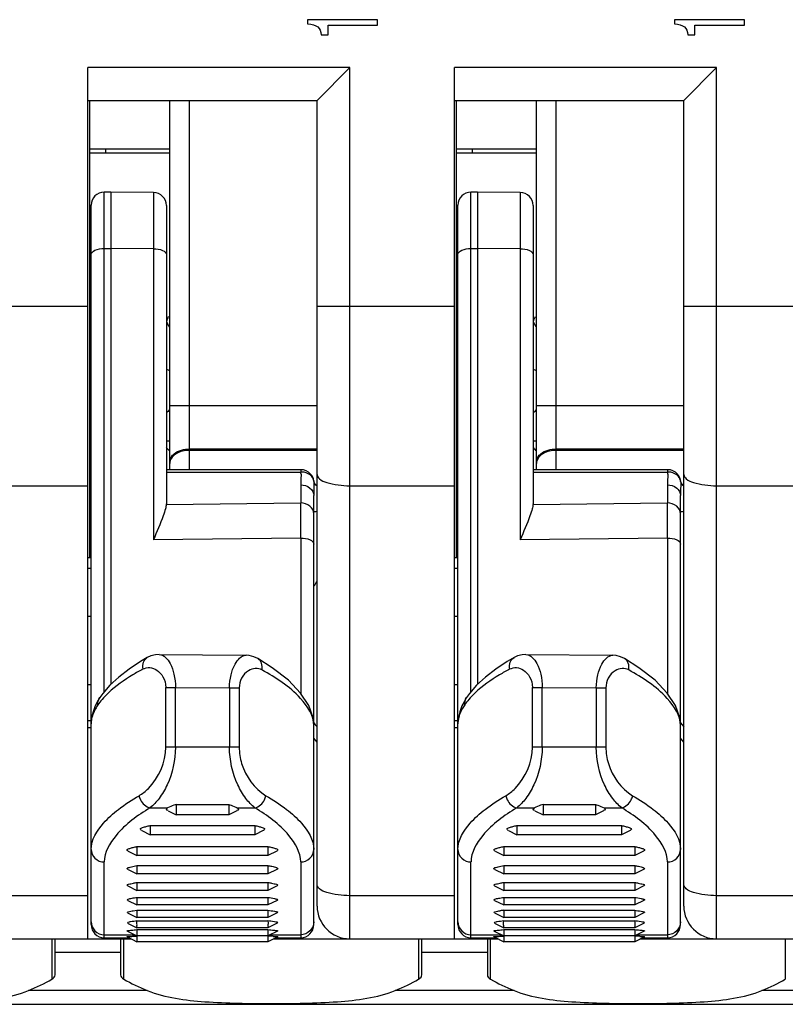
# Model space of a CAD drawing. Units: millimetres. Extents: x 0 to 1189, y 0 to 841.
# Drawn here: x 264 to 269, y 472 to 479 of the extents above; entities that cross this region are included whole.
import ezdxf

# ---------------------------------------------------------------- set-up
doc = ezdxf.new("R2010")
doc.units = ezdxf.units.MM
doc.header["$LTSCALE"] = 65.395
doc.layers.get('0').update_dxf_attribs({"linetype": 'CONTINUOUS'})

msp = doc.modelspace()

# ---------------------------------------------------------------- linework, layer by layer
at = {"color": 7, "linetype": 'CONTINUOUS'}
for p, q in [((265.77765, 479.17786), (265.77765, 479.1465)), ((266.31234, 479.17786), (265.77765, 479.17786)), ((266.31234, 479.13597), (266.31234, 479.17786)), ((268.57765, 479.17786), (268.57765, 479.1465)), ((269.11234, 479.17786), (268.57765, 479.17786)), ((269.11234, 479.13597), (269.11234, 479.17786)), ((265.93447, 479.06182), (265.93447, 479.13597)), ((265.93447, 479.13597), (266.31234, 479.13597)), ((268.73447, 479.06182), (268.73447, 479.13597)), ((268.73447, 479.13597), (269.11234, 479.13597)), ((265.88033, 479.06182), (265.93447, 479.06182)), ((268.68033, 479.06182), (268.73447, 479.06182)), ((264.09984, 472.16182), (264.09984, 478.81182)), ((265.84984, 478.56182), (266.09984, 478.81182)), ((266.89984, 472.16182), (266.89984, 478.81182)), ((268.64984, 478.56182), (268.89984, 478.81182)), ((264.09984, 478.56182), (265.84984, 478.56182)), ((264.11484, 475.06982), (264.11484, 478.56182)), ((264.72484, 475.74299), (264.72484, 478.56182)), ((265.84984, 472.41182), (265.84984, 478.56182)), ((266.89984, 478.56182), (268.64984, 478.56182)), ((266.91484, 475.06982), (266.91484, 478.56182)), ((267.52484, 475.74299), (267.52484, 478.56182)), ((268.64984, 472.41182), (268.64984, 478.56182)), ((264.11484, 478.16182), (264.72484, 478.16182)), ((266.91484, 478.16182), (267.52484, 478.16182)), ((264.27484, 477.86182), (264.22484, 477.86182)), ((264.27484, 477.86182), (264.27484, 474.10391)), ((264.60071, 477.85897), (264.27484, 477.86182)), ((267.07484, 477.86182), (267.02484, 477.86182)), ((267.07484, 477.86182), (267.07484, 474.10391)), ((267.40071, 477.85897), (267.07484, 477.86182)), ((264.12484, 472.26982), (264.12484, 477.76182)), ((264.69984, 477.75898), (264.69984, 475.49155)), ((266.92484, 472.26982), (266.92484, 477.76182)), ((267.49984, 477.75898), (267.49984, 475.49155)), ((264.69984, 475.96182), (264.72484, 475.96182)), ((267.49984, 475.96182), (267.52484, 475.96182)), ((265.72648, 475.74299), (264.69984, 475.74299)), ((268.52648, 475.74299), (267.49984, 475.74299)), ((265.82533, 475.65816), (265.8255, 475.65686)), ((268.62533, 475.65816), (268.6255, 475.65686)), ((265.82484, 472.26982), (265.82484, 475.54493)), ((268.62484, 472.26982), (268.62484, 475.54493)), ((264.69984, 475.49566), (264.69981, 475.49266)), ((267.49984, 475.49566), (267.49981, 475.49266)), ((264.12484, 475.06982), (264.09984, 475.06982)), ((266.92484, 475.06982), (266.89984, 475.06982)), ((264.55359, 474.30863), (264.50093, 474.27767)), ((264.6443, 474.33209), (265.30691, 474.32585)), ((265.307, 474.32585), (265.30722, 474.32585)), ((265.50694, 474.23144), (265.3971, 474.30105)), ((267.35359, 474.30863), (267.30093, 474.27767)), ((267.4443, 474.33209), (268.10691, 474.32585)), ((268.107, 474.32585), (268.10722, 474.32585)), ((268.30694, 474.23144), (268.1971, 474.30105)), ((264.57387, 473.16182), (264.70904, 473.16182)), ((264.71312, 473.13966), (264.77484, 473.1088)), ((264.77484, 473.1882), (264.77484, 473.1088)), ((264.77484, 473.1882), (265.17484, 473.1882)), ((265.17484, 473.1882), (265.17484, 473.1088)), ((265.23656, 473.13966), (265.17484, 473.1088)), ((265.24065, 473.16182), (265.37581, 473.16182)), ((267.37387, 473.16182), (267.50904, 473.16182)), ((267.51313, 473.13965), (267.57484, 473.1088)), ((267.57484, 473.1882), (267.57484, 473.1088)), ((267.57484, 473.1882), (267.97484, 473.1882)), ((267.97484, 473.1882), (267.97484, 473.1088)), ((268.03656, 473.13965), (267.97484, 473.1088)), ((268.04065, 473.16182), (268.17581, 473.16182)), ((265.17484, 473.1088), (264.77484, 473.1088)), ((267.97484, 473.1088), (267.57484, 473.1088)), ((264.51056, 472.9876), (264.57484, 472.95546)), ((264.57484, 473.02699), (264.57484, 472.95546)), ((264.57484, 473.02699), (265.37484, 473.02699)), ((265.37484, 473.02699), (265.37484, 472.95546)), ((265.43921, 472.98765), (265.37484, 472.95546)), ((267.31057, 472.98759), (267.37484, 472.95546)), ((267.37484, 473.02699), (267.37484, 472.95546)), ((267.37484, 473.02699), (268.17484, 473.02699)), ((268.17484, 473.02699), (268.17484, 472.95546)), ((268.23921, 472.98764), (268.17484, 472.95546)), ((265.37484, 472.95546), (264.57484, 472.95546)), ((268.17484, 472.95546), (267.37484, 472.95546)), ((264.47484, 472.86644), (264.47484, 472.79846)), ((264.47484, 472.86644), (265.47484, 472.86644)), ((265.47484, 472.86644), (265.47484, 472.79846)), ((267.27484, 472.86644), (267.27484, 472.79846)), ((267.27484, 472.86644), (268.27484, 472.86644)), ((268.27484, 472.86644), (268.27484, 472.79846)), ((264.40836, 472.8317), (264.47484, 472.79846)), ((265.47484, 472.79846), (264.47484, 472.79846)), ((265.5414, 472.83174), (265.47484, 472.79846)), ((267.20838, 472.83169), (267.27484, 472.79846)), ((268.27484, 472.79846), (267.27484, 472.79846)), ((268.34138, 472.83173), (268.27484, 472.79846)), ((264.40676, 472.69085), (264.47484, 472.65681)), ((264.47484, 472.7213), (264.47484, 472.65681)), ((264.47484, 472.7213), (265.47484, 472.7213)), ((265.47484, 472.7213), (265.47484, 472.65681)), ((265.54282, 472.6908), (265.47484, 472.65681)), ((267.20675, 472.69086), (267.27484, 472.65681)), ((267.27484, 472.7213), (267.27484, 472.65681)), ((267.27484, 472.7213), (268.27484, 472.7213)), ((268.27484, 472.7213), (268.27484, 472.65681)), ((268.34283, 472.6908), (268.27484, 472.65681)), ((265.47484, 472.65681), (264.47484, 472.65681)), ((268.27484, 472.65681), (267.27484, 472.65681)), ((264.40564, 472.56526), (264.47484, 472.53066)), ((264.47484, 472.59172), (264.47484, 472.53066)), ((264.47484, 472.59172), (265.47484, 472.59172)), ((265.47484, 472.59172), (265.47484, 472.53066)), ((265.54398, 472.56523), (265.47484, 472.53066)), ((267.20562, 472.56527), (267.27484, 472.53066)), ((267.27484, 472.59172), (267.27484, 472.53066)), ((267.27484, 472.59172), (268.27484, 472.59172)), ((268.27484, 472.59172), (268.27484, 472.53066)), ((268.344, 472.56524), (268.27484, 472.53066)), ((265.47484, 472.53066), (264.47484, 472.53066)), ((264.47484, 472.47785), (264.47484, 472.42017)), ((264.47484, 472.47785), (265.47484, 472.47785)), ((265.47484, 472.47785), (265.47484, 472.42017)), ((268.27484, 472.53066), (267.27484, 472.53066)), ((267.27484, 472.47785), (267.27484, 472.42017)), ((267.27484, 472.47785), (268.27484, 472.47785)), ((268.27484, 472.47785), (268.27484, 472.42017)), ((264.4048, 472.45519), (264.47484, 472.42017)), ((265.47484, 472.42017), (264.47484, 472.42017)), ((265.54484, 472.45517), (265.47484, 472.42017)), ((267.20478, 472.4552), (267.27484, 472.42017)), ((268.27484, 472.42017), (267.27484, 472.42017)), ((268.34485, 472.45518), (268.27484, 472.42017)), ((264.40339, 472.36119), (264.47484, 472.32546)), ((264.44546, 472.37587), (264.47484, 472.37983)), ((264.47484, 472.37983), (264.47484, 472.32546)), ((264.47484, 472.37983), (265.47484, 472.37983)), ((265.47484, 472.32546), (264.47484, 472.32546)), ((265.47484, 472.37983), (265.47484, 472.32546)), ((265.54557, 472.36083), (265.47484, 472.32546)), ((265.5236, 472.37278), (265.53325, 472.37092)), ((267.20418, 472.3608), (267.27484, 472.32546)), ((267.27484, 472.37983), (267.27484, 472.32546)), ((267.27484, 472.37983), (268.27484, 472.37983)), ((268.27484, 472.32546), (267.27484, 472.32546)), ((268.27484, 472.37983), (268.27484, 472.32546)), ((268.34559, 472.36084), (268.27484, 472.32546)), ((268.32365, 472.37277), (268.33329, 472.37091)), ((264.40343, 472.28235), (264.47484, 472.24665)), ((264.47468, 472.29777), (265.475, 472.29777)), ((265.47484, 472.24665), (264.47484, 472.24665)), ((265.54627, 472.28236), (265.47484, 472.24665)), ((267.20342, 472.28236), (267.27484, 472.24665)), ((267.27468, 472.29777), (268.275, 472.29777)), ((268.27484, 472.24665), (267.27484, 472.24665)), ((268.27484, 472.29655), (268.27506, 472.27904)), ((268.34628, 472.28237), (268.27484, 472.24665)), ((262.71899, 472.16182), (264.4307, 472.16182)), ((263.84984, 471.88631), (263.84984, 472.16182)), ((264.22484, 472.16982), (264.4147, 472.16982)), ((264.34984, 472.16182), (264.34984, 471.88631)), ((264.40123, 472.17655), (264.47484, 472.13974)), ((264.40245, 472.22001), (264.47484, 472.18382)), ((264.46094, 472.18202), (264.47484, 472.18271)), ((264.47484, 472.23177), (264.47484, 472.18382)), ((264.47484, 472.23177), (265.47484, 472.23177)), ((265.47484, 472.18382), (264.47484, 472.18382)), ((264.47484, 472.18271), (264.47484, 472.13974)), ((265.47484, 472.23177), (265.47484, 472.18382)), ((265.54671, 472.21975), (265.47484, 472.18382)), ((265.47484, 472.18271), (265.47484, 472.13974)), ((265.54894, 472.17679), (265.47484, 472.13974)), ((265.51899, 472.16182), (267.2307, 472.16182)), ((265.53499, 472.16982), (265.72484, 472.16982)), ((266.64984, 471.88631), (266.64984, 472.16182)), ((267.02484, 472.16982), (267.2147, 472.16982)), ((267.14984, 472.16182), (267.14984, 471.88631)), ((267.20123, 472.17655), (267.27484, 472.13974)), ((267.20245, 472.22002), (267.27484, 472.18382)), ((267.26091, 472.18202), (267.27484, 472.18271)), ((267.27484, 472.23177), (267.27484, 472.18382)), ((267.27484, 472.23177), (268.27484, 472.23177)), ((268.27484, 472.18382), (267.27484, 472.18382)), ((267.27484, 472.18271), (267.27484, 472.13974)), ((268.27484, 472.23177), (268.27484, 472.18382)), ((268.34762, 472.22021), (268.27484, 472.18382)), ((268.27484, 472.18271), (268.27484, 472.13974)), ((268.34895, 472.1768), (268.27484, 472.13974)), ((268.31899, 472.16182), (275.69984, 472.16182)), ((268.33499, 472.16982), (268.52484, 472.16982)), ((265.47484, 472.13974), (264.47484, 472.13974)), ((268.27484, 472.13974), (267.27484, 472.13974)), ((246.89984, 471.66182), (275.69984, 471.66182))]:
    msp.add_line(p, q, dxfattribs=at)
at = {"color": 9, "linetype": 'CONTINUOUS'}
for p, q in [((266.09984, 478.81182), (264.09984, 478.81182)), ((266.09984, 472.16182), (266.09984, 478.81182)), ((268.89984, 478.81182), (266.89984, 478.81182)), ((268.89984, 472.16182), (268.89984, 478.81182)), ((264.87484, 475.74299), (264.87484, 478.56182)), ((267.67484, 475.74299), (267.67484, 478.56182)), ((264.72484, 478.18829), (264.11484, 478.18829)), ((264.23734, 478.16182), (264.23734, 478.18829)), ((267.52484, 478.18829), (266.91484, 478.18829)), ((267.03734, 478.16182), (267.03734, 478.18829)), ((264.22484, 474.04785), (264.22484, 477.86182)), ((264.60071, 477.85897), (264.60071, 475.20861)), ((267.02484, 474.04785), (267.02484, 477.86182)), ((267.40071, 477.85897), (267.40071, 475.20861)), ((264.22484, 477.43119), (264.27484, 477.43119)), ((264.60071, 477.42988), (264.27484, 477.43119)), ((267.02484, 477.43119), (267.07484, 477.43119)), ((267.40071, 477.42988), (267.07484, 477.43119)), ((264.09984, 476.98834), (263.04984, 476.98834)), ((266.89984, 476.98834), (265.84984, 476.98834)), ((270.44687, 476.98834), (268.64984, 476.98834)), ((264.12484, 476.8565), (264.11484, 476.8565)), ((266.92484, 476.8565), (266.91484, 476.8565)), ((265.84984, 476.23118), (264.72484, 476.23118)), ((268.64984, 476.23118), (267.52484, 476.23118)), ((264.87484, 475.90119), (265.84984, 475.90119)), ((265.84984, 475.89019), (264.87484, 475.89019)), ((267.67484, 475.90119), (268.64984, 475.90119)), ((268.64984, 475.89019), (267.67484, 475.89019)), ((264.69984, 475.72491), (265.72648, 475.72491)), ((265.72648, 475.74299), (265.72648, 475.72491)), ((267.49984, 475.72491), (268.52648, 475.72491)), ((268.52648, 475.74299), (268.52648, 475.72491)), ((263.29984, 475.62026), (264.09984, 475.62026)), ((265.72484, 475.62684), (265.72484, 475.48893)), ((265.8255, 475.65686), (265.82566, 475.65484)), ((266.09984, 475.62026), (266.89984, 475.62026)), ((268.52484, 475.62684), (268.52484, 475.48893)), ((268.6255, 475.65686), (268.62566, 475.65484)), ((268.89984, 475.62026), (270.29252, 475.62026)), ((264.6988, 475.47781), (265.72484, 475.48893)), ((265.72571, 475.22081), (265.72484, 475.48893)), ((267.4988, 475.47781), (268.52484, 475.48893)), ((268.52571, 475.22081), (268.52484, 475.48893)), ((265.72571, 475.22081), (264.60071, 475.20861)), ((265.72571, 475.22081), (265.72571, 474.03511)), ((268.52571, 475.22081), (267.40071, 475.20861)), ((268.52571, 475.22081), (268.52571, 474.03511)), ((264.09984, 474.99201), (264.12484, 474.99201)), ((266.89984, 474.99201), (266.92484, 474.99201)), ((264.12484, 474.62148), (264.09984, 474.62148)), ((266.92484, 474.62148), (266.89984, 474.62148)), ((264.09984, 474.10216), (264.12484, 474.10216)), ((264.69449, 473.62441), (264.69449, 474.08091)), ((264.69449, 474.08091), (264.7683, 474.08091)), ((264.7683, 473.62441), (264.7683, 474.08091)), ((264.7683, 474.08091), (265.18138, 474.07702)), ((265.18138, 474.07702), (265.18138, 473.62441)), ((265.18138, 474.07702), (265.25519, 474.07702)), ((265.25519, 474.07702), (265.25519, 473.62441)), ((266.89984, 474.10216), (266.92484, 474.10216)), ((267.49449, 473.62441), (267.49449, 474.08091)), ((267.49449, 474.08091), (267.5683, 474.08091)), ((267.5683, 473.62441), (267.5683, 474.08091)), ((267.5683, 474.08091), (267.98138, 474.07702)), ((267.98138, 474.07702), (267.98138, 473.62441)), ((267.98138, 474.07702), (268.05519, 474.07702)), ((268.05519, 474.07702), (268.05519, 473.62441)), ((264.12484, 473.8257), (264.09984, 473.8257)), ((266.92484, 473.8257), (266.89984, 473.8257)), ((268.62265, 473.81193), (268.63617, 473.79574)), ((264.09984, 473.77404), (264.12484, 473.77404)), ((265.82484, 473.8093), (265.83617, 473.79574)), ((265.83617, 473.79574), (265.84984, 473.77937)), ((266.89984, 473.77404), (266.92484, 473.77404)), ((268.63617, 473.79574), (268.64984, 473.77937)), ((265.84984, 473.66262), (265.82484, 473.69254)), ((268.64984, 473.66262), (268.62484, 473.69254)), ((265.25519, 473.62441), (264.69449, 473.62441)), ((268.05519, 473.62441), (267.49449, 473.62441)), ((264.22484, 472.16982), (264.22484, 472.74831)), ((265.72484, 472.74831), (265.72484, 472.16982)), ((267.02484, 472.16982), (267.02484, 472.74831)), ((268.52484, 472.74831), (268.52484, 472.16982)), ((264.09984, 472.49081), (263.29984, 472.49081)), ((266.89984, 472.49081), (266.09984, 472.49081)), ((270.04984, 472.49081), (268.89984, 472.49081)), ((263.82484, 472.16182), (263.82484, 471.85324)), ((264.22484, 472.19292), (264.45665, 472.19292)), ((264.37484, 471.85324), (264.37484, 472.16182)), ((265.49303, 472.19292), (265.72484, 472.19292)), ((266.62484, 472.16182), (266.62484, 471.85324)), ((267.02484, 472.19292), (267.25665, 472.19292)), ((267.17484, 471.85324), (267.17484, 472.16182)), ((268.29303, 472.19292), (268.52484, 472.19292)), ((269.42484, 472.16182), (269.42484, 471.85324)), ((264.34984, 472.05624), (263.84984, 472.05624)), ((267.14984, 472.05624), (266.64984, 472.05624)), ((264.55356, 471.76739), (263.64612, 471.76739)), ((267.35356, 471.76739), (266.44612, 471.76739)), ((271.1536, 471.76739), (269.24612, 471.76739))]:
    msp.add_line(p, q, dxfattribs=at)
at = {"color": 7, "linetype": 'CONTINUOUS'}
for points in [[(265.84984, 475.61788), (265.84664, 475.62086), (265.83793, 475.63093), (265.8312, 475.64113), (265.82714, 475.65006), (265.8255, 475.65686)], [(268.64984, 475.61788), (268.64664, 475.62086), (268.63793, 475.63093), (268.63119, 475.64113), (268.62714, 475.65006), (268.6255, 475.65686)], [(264.50093, 474.27767), (264.4139, 474.22044), (264.33532, 474.15989), (264.26808, 474.09765), (264.21382, 474.03515), (264.19068, 474.00258)], [(264.64427, 474.33201), (264.61596, 474.33008), (264.58049, 474.32108), (264.55365, 474.30865)], [(265.39723, 474.30096), (265.36719, 474.31504), (265.33234, 474.3238), (265.30725, 474.32574)], [(267.30093, 474.27767), (267.2139, 474.22044), (267.13532, 474.15989), (267.06808, 474.09765), (267.01382, 474.03515), (266.99068, 474.00258)], [(267.44427, 474.33201), (267.41596, 474.33008), (267.38049, 474.32108), (267.35365, 474.30865)], [(268.19723, 474.30096), (268.16719, 474.31504), (268.13234, 474.3238), (268.10725, 474.32574)], [(265.82484, 473.79015), (265.81895, 473.84865), (265.7863, 473.9422), (265.72384, 474.03799), (265.63063, 474.13495), (265.50694, 474.23144)], [(268.62484, 473.79015), (268.61895, 473.84865), (268.5863, 473.9422), (268.52384, 474.03799), (268.43063, 474.13495), (268.30694, 474.23144)], [(264.19067, 474.00256), (264.17945, 473.98459), (264.15585, 473.93941)], [(266.99067, 474.00256), (266.97945, 473.98459), (266.95585, 473.93941)], [(264.15585, 473.93941), (264.139, 473.89475), (264.12878, 473.85102)], [(266.95585, 473.93941), (266.939, 473.89475), (266.92878, 473.85102)], [(264.12878, 473.85102), (264.1249, 473.80876), (264.12484, 473.80301)], [(266.92878, 473.85102), (266.9249, 473.80876), (266.92484, 473.80301)]]:
    msp.add_lwpolyline(points, dxfattribs=at)
for centre, radius, start, end in [((264.22484, 477.76182), 0.1, 90, 180), ((264.59984, 477.75898), 0.1, 0, 89.5), ((267.02484, 477.76182), 0.1, 90, 180), ((267.39984, 477.75898), 0.1, 0, 89.5), ((264.79984, 476.89558), 0.1, 195, 220.951398), ((267.59984, 476.89558), 0.1, 195, 220.951398), ((266.40129, 474.34491), 2.5, 132.111739, 132.888814), ((269.20129, 474.34491), 2.5, 132.111739, 132.888814), ((265.88056, 477.03767), 1.63217, 223.60476, 224.878847), ((268.68059, 477.0377), 1.63222, 223.604118, 224.877871), ((265.92484, 474.82735), 0.1, 139.048602, 165), ((266.09984, 472.41182), 0.25, 180, 270), ((268.89984, 472.41182), 0.25, 180, 270), ((267.47298, 470.80102), 1.5912, 97.153297, 98.155043), ((264.22484, 472.26982), 0.1, 180, 270), ((265.72484, 472.26982), 0.1, 270, 360), ((267.02484, 472.26982), 0.1, 180, 270), ((268.52484, 472.26982), 0.1, 270, 360), ((265.24152, 467.26274), 4.9255, 86.823115, 87.284893), ((268.042, 467.27218), 4.91604, 86.821784, 87.285252)]:
    msp.add_arc(centre, radius, start, end, dxfattribs=at)
at = {"color": 9, "linetype": 'CONTINUOUS'}
for centre, radius, start, end in [((264.79984, 476.71182), 0.225, 243.6122, 250.513717), ((267.59984, 476.71182), 0.225, 243.6122, 250.513717), ((264.79008, 475.79115), 0.06524, 170.418135, 179.960261), ((267.59008, 475.79115), 0.06524, 170.418135, 179.960261), ((265.09328, 475.69285), 0.63402, 1.37589, 2.898027), ((267.89331, 475.69285), 0.63399, 1.375193, 2.898052), ((266.88889, 475.54381), 1.06405, 178.857601, 179.939859), ((269.68843, 475.54381), 1.06359, 178.858443, 179.939943), ((264.31174, 473.80269), 0.1869, 174.932723, 179.975502), ((264.32068, 473.80194), 0.19587, 172.344176, 174.946841), ((267.11174, 473.80269), 0.1869, 174.932723, 179.975502), ((267.12068, 473.80194), 0.19587, 172.344176, 174.946841)]:
    msp.add_arc(centre, radius, start, end, dxfattribs=at)
at = {"color": 7, "linetype": 'CONTINUOUS'}
for centre, major_axis, start_param, end_param in [((263.74984, 471.88631), (0.1, 0), -0.7227342, 0), ((264.44984, 471.88631), (0.1, 0), -3.1415927, -2.4188584), ((266.54984, 471.88631), (0.1, 0), -0.7227342, 0), ((267.24984, 471.88631), (0.1, 0), -3.1415927, -2.4188584), ((262.69984, 472.34932), (1.5, 0), -0.8881451, -0.7227342), ((265.49984, 472.34932), (1.5, 0), -2.4188584, -2.2534475), ((265.49984, 472.34932), (1.5, 0), -0.8881451, -0.7227342), ((268.29984, 472.34932), (1.5, 0), -2.4188584, -2.2534475), ((268.29984, 472.34932), (1.5, 0), -0.8881451, -0.7227342)]:
    msp.add_ellipse(centre, major_axis=major_axis, ratio=0.5, start_param=start_param, end_param=end_param, dxfattribs=at)
for points in [[(265.77765, 479.1465), (265.81275, 479.14411), (265.83851, 479.13612), (265.85494, 479.12253)], [(265.85494, 479.12253), (265.87137, 479.10894), (265.87983, 479.0887), (265.88033, 479.06182)], [(268.57765, 479.1465), (268.61275, 479.14411), (268.63851, 479.13612), (268.65494, 479.12253)], [(268.65494, 479.12253), (268.67137, 479.10894), (268.67983, 479.0887), (268.68033, 479.06182)], [(265.80081, 475.70989), (265.78267, 475.73005), (265.75361, 475.74299), (265.72648, 475.74299)], [(265.82533, 475.65816), (265.82243, 475.67702), (265.81358, 475.69571), (265.80081, 475.70989)], [(268.60081, 475.70989), (268.58267, 475.73005), (268.55361, 475.74299), (268.52648, 475.74299)], [(268.62533, 475.65816), (268.62243, 475.67702), (268.61358, 475.69571), (268.60081, 475.70989)], [(264.6988, 475.47781), (264.69747, 475.4664), (264.69509, 475.4551), (264.69221, 475.44398)], [(264.69983, 475.49266), (264.6998, 475.4877), (264.69955, 475.48265), (264.6983, 475.47785)], [(267.4988, 475.47781), (267.49747, 475.46642), (267.4951, 475.45515), (267.49223, 475.44405)], [(267.49983, 475.49266), (267.4998, 475.4877), (267.49955, 475.48265), (267.4983, 475.47785)], [(264.43675, 472.47163), (264.4494, 472.47397), (264.46212, 472.47595), (264.47484, 472.47785)], [(265.47484, 472.47785), (265.49131, 472.47539), (265.50779, 472.47285), (265.52409, 472.46943)], [(267.23671, 472.47162), (267.24937, 472.47396), (267.2621, 472.47595), (267.27484, 472.47785)], [(268.27484, 472.47785), (268.29133, 472.47539), (268.30783, 472.47284), (268.32415, 472.46942)], [(265.47484, 472.37983), (265.49113, 472.37777), (265.50743, 472.37563), (265.5236, 472.37278)], [(268.27484, 472.37983), (268.29115, 472.37776), (268.30746, 472.37562), (268.32365, 472.37277)], [(264.47468, 472.29777), (264.45807, 472.29605), (264.44147, 472.29424), (264.42495, 472.29181)], [(267.27468, 472.29777), (267.25805, 472.29604), (267.24142, 472.29423), (267.22488, 472.29181)], [(265.47484, 472.23177), (265.4899, 472.23054), (265.50496, 472.22928), (265.51998, 472.22765)], [(268.27484, 472.23177), (268.28824, 472.23068), (268.30164, 472.22954), (268.31501, 472.22817)]]:
    msp.add_open_spline(points, degree=3, dxfattribs=at)
at = {"color": 9, "linetype": 'CONTINUOUS'}
for points, knots in [([(264.12484, 477.38502), (264.12484, 477.39964), (264.16393, 477.42836), (264.20084, 477.43119), (264.22484, 477.43119)], [0, 0, 0, 0, 0.3785565, 1, 1, 1, 1]), ([(264.60071, 477.42988), (264.62454, 477.42978), (264.66121, 477.42685), (264.69984, 477.39822), (264.69984, 477.3837)], [0, 0, 0, 0, 0.6213896, 1, 1, 1, 1]), ([(266.92484, 477.38502), (266.92484, 477.39964), (266.96393, 477.42836), (267.00084, 477.43119), (267.02484, 477.43119)], [0, 0, 0, 0, 0.3785565, 1, 1, 1, 1]), ([(267.40071, 477.42988), (267.42454, 477.42978), (267.46121, 477.42685), (267.49984, 477.39822), (267.49984, 477.3837)], [0, 0, 0, 0, 0.6213896, 1, 1, 1, 1]), ([(264.87484, 475.89019), (264.84043, 475.89019), (264.77825, 475.87892), (264.73016, 475.82822), (264.72575, 475.80201)], [0, 0, 0, 0, 0.5641382, 1, 1, 1, 1]), ([(264.73626, 475.84008), (264.74222, 475.84959), (264.77852, 475.88778), (264.83435, 475.90119), (264.87484, 475.90119)], [0, 0, 0, 0, 0.2170439, 1, 1, 1, 1]), ([(267.67484, 475.89019), (267.64043, 475.89019), (267.57825, 475.87892), (267.53016, 475.82822), (267.52575, 475.80201)], [0, 0, 0, 0, 0.5641382, 1, 1, 1, 1]), ([(267.53626, 475.84008), (267.54222, 475.84959), (267.57852, 475.88778), (267.63435, 475.90119), (267.67484, 475.90119)], [0, 0, 0, 0, 0.2170439, 1, 1, 1, 1]), ([(265.80853, 475.69103), (265.79416, 475.70784), (265.76442, 475.72261), (265.73446, 475.72504), (265.72648, 475.72491)], [0, 0, 0, 0, 0.7348852, 1, 1, 1, 1]), ([(265.84984, 475.70576), (265.84984, 475.69315), (265.87332, 475.66358), (265.95889, 475.62958), (266.04033, 475.62026), (266.09984, 475.62026)], [0, 0, 0, 0, 0.1365172, 0.3560835, 1, 1, 1, 1]), ([(268.60853, 475.69103), (268.59416, 475.70784), (268.56442, 475.72261), (268.53446, 475.72504), (268.52648, 475.72491)], [0, 0, 0, 0, 0.7348852, 1, 1, 1, 1]), ([(268.64984, 475.70576), (268.64984, 475.69315), (268.67332, 475.66358), (268.75889, 475.62958), (268.84033, 475.62026), (268.89984, 475.62026)], [0, 0, 0, 0, 0.1365172, 0.3560835, 1, 1, 1, 1]), ([(265.72484, 475.62684), (265.74973, 475.62684), (265.79858, 475.61325), (265.82484, 475.56656), (265.82484, 475.54493)], [0, 0, 0, 0, 0.5349473, 1, 1, 1, 1]), ([(265.82566, 475.65484), (265.82585, 475.64853), (265.82651, 475.61859), (265.8255, 475.58865), (265.82505, 475.56502)], [0, 0, 0, 0, 0.2107456, 1, 1, 1, 1]), ([(265.84981, 475.61631), (265.84123, 475.62342), (265.83055, 475.63567), (265.82636, 475.65065), (265.82566, 475.65484)], [0, 0, 0, 0, 0.7241322, 1, 1, 1, 1]), ([(268.52484, 475.62684), (268.54973, 475.62684), (268.59858, 475.61325), (268.62484, 475.56656), (268.62484, 475.54493)], [0, 0, 0, 0, 0.5349473, 1, 1, 1, 1]), ([(268.62566, 475.65484), (268.62585, 475.64853), (268.62651, 475.61858), (268.6255, 475.58863), (268.62505, 475.565)], [0, 0, 0, 0, 0.210731, 1, 1, 1, 1]), ([(268.64981, 475.61631), (268.64123, 475.62342), (268.63054, 475.63567), (268.62636, 475.65065), (268.62566, 475.65484)], [0, 0, 0, 0, 0.7240862, 1, 1, 1, 1]), ([(265.82484, 475.40702), (265.82484, 475.42865), (265.79858, 475.47535), (265.74973, 475.48893), (265.72484, 475.48893)], [0, 0, 0, 0, 0.4650526, 1, 1, 1, 1]), ([(268.62484, 475.40702), (268.62484, 475.42865), (268.59858, 475.47535), (268.54973, 475.48893), (268.52484, 475.48893)], [0, 0, 0, 0, 0.4650526, 1, 1, 1, 1]), ([(265.82484, 475.42214), (265.82484, 475.42434), (265.83775, 475.42319), (265.84326, 475.42518), (265.84932, 475.42554)], [0, 0, 0, 0, 0.2659437, 1, 1, 1, 1]), ([(268.62484, 475.42214), (268.62484, 475.42434), (268.63775, 475.42319), (268.64326, 475.42518), (268.64932, 475.42554)], [0, 0, 0, 0, 0.2659437, 1, 1, 1, 1]), ([(265.72571, 475.22081), (265.74953, 475.22071), (265.78617, 475.21774), (265.82484, 475.18915), (265.82484, 475.17463)], [0, 0, 0, 0, 0.6212458, 1, 1, 1, 1]), ([(268.52571, 475.22081), (268.54953, 475.22071), (268.58617, 475.21774), (268.62484, 475.18915), (268.62484, 475.17463)], [0, 0, 0, 0, 0.6212458, 1, 1, 1, 1]), ([(264.5208, 474.22156), (264.5176, 474.23865), (264.51859, 474.27295), (264.5404, 474.3012), (264.55366, 474.30852)], [0, 0, 0, 0, 0.5345942, 1, 1, 1, 1]), ([(264.64451, 474.33208), (264.68068, 474.33191), (264.73164, 474.26827), (264.76116, 474.17824), (264.76847, 474.11457), (264.7683, 474.08091)], [0, 0, 0, 0, 0.3668127, 0.6586841, 1, 1, 1, 1]), ([(265.18138, 474.07702), (265.18154, 474.11062), (265.18936, 474.17406), (265.21922, 474.26362), (265.27107, 474.32635), (265.30703, 474.32584)], [0, 0, 0, 0, 0.3419483, 0.6339766, 1, 1, 1, 1]), ([(265.42886, 474.21453), (265.43212, 474.23141), (265.43166, 474.26542), (265.41022, 474.29342), (265.39723, 474.30096)], [0, 0, 0, 0, 0.5337405, 1, 1, 1, 1]), ([(267.3208, 474.22156), (267.3176, 474.23865), (267.31859, 474.27295), (267.3404, 474.3012), (267.35366, 474.30852)], [0, 0, 0, 0, 0.5345942, 1, 1, 1, 1]), ([(267.44451, 474.33208), (267.48068, 474.33191), (267.53164, 474.26827), (267.56116, 474.17824), (267.56847, 474.11457), (267.5683, 474.08091)], [0, 0, 0, 0, 0.3668127, 0.6586841, 1, 1, 1, 1]), ([(267.98138, 474.07702), (267.98154, 474.11062), (267.98936, 474.17406), (268.01922, 474.26362), (268.07107, 474.32635), (268.10703, 474.32584)], [0, 0, 0, 0, 0.3419483, 0.6339766, 1, 1, 1, 1]), ([(268.22886, 474.21453), (268.23212, 474.23141), (268.23166, 474.26542), (268.21022, 474.29342), (268.19723, 474.30096)], [0, 0, 0, 0, 0.5337405, 1, 1, 1, 1]), ([(264.52081, 474.22152), (264.49432, 474.20723), (264.40145, 474.15415), (264.31311, 474.09186), (264.257, 474.03921)], [0, 0, 0, 0, 0.2811675, 1, 1, 1, 1]), ([(264.52081, 474.22152), (264.53673, 474.22891), (264.57463, 474.23745), (264.6318, 474.21285), (264.68079, 474.16066), (264.69423, 474.10875), (264.69449, 474.08091)], [0, 0, 0, 0, 0.201227, 0.4190875, 0.680943, 1, 1, 1, 1]), ([(265.42886, 474.21453), (265.3989, 474.23123), (265.29807, 474.21912), (265.25519, 474.12665), (265.25519, 474.07702)], [0, 0, 0, 0, 0.4087027, 1, 1, 1, 1]), ([(265.82484, 473.78954), (265.82484, 473.86665), (265.70212, 474.05086), (265.53485, 474.1543), (265.42886, 474.21453)], [0, 0, 0, 0, 0.3874409, 1, 1, 1, 1]), ([(267.32081, 474.22152), (267.29432, 474.20723), (267.20145, 474.15415), (267.11311, 474.09186), (267.057, 474.03921)], [0, 0, 0, 0, 0.2811675, 1, 1, 1, 1]), ([(267.32081, 474.22152), (267.33673, 474.22893), (267.37463, 474.23744), (267.43181, 474.21285), (267.48078, 474.16065), (267.49425, 474.10875), (267.49449, 474.08091)], [0, 0, 0, 0, 0.2012284, 0.4190936, 0.6809519, 1, 1, 1, 1]), ([(268.22886, 474.21453), (268.1989, 474.23123), (268.09807, 474.21912), (268.05519, 474.12665), (268.05519, 474.07702)], [0, 0, 0, 0, 0.4087027, 1, 1, 1, 1]), ([(268.62484, 473.78954), (268.62484, 473.86665), (268.50212, 474.05086), (268.33485, 474.1543), (268.22886, 474.21453)], [0, 0, 0, 0, 0.3874409, 1, 1, 1, 1]), ([(264.17679, 473.94796), (264.17, 473.93803), (264.14695, 473.90117), (264.13075, 473.85928), (264.12656, 473.82804)], [0, 0, 0, 0, 0.2761179, 1, 1, 1, 1]), ([(266.97679, 473.94796), (266.97, 473.93803), (266.94695, 473.90117), (266.93075, 473.85928), (266.92656, 473.82804)], [0, 0, 0, 0, 0.2761179, 1, 1, 1, 1]), ([(264.49069, 473.25433), (264.51666, 473.26956), (264.62931, 473.36012), (264.69449, 473.51068), (264.69449, 473.62441)], [0, 0, 0, 0, 0.209332, 1, 1, 1, 1]), ([(264.7683, 473.62441), (264.76821, 473.52642), (264.73739, 473.38521), (264.65061, 473.23688), (264.60052, 473.1813), (264.57387, 473.16182)], [0, 0, 0, 0, 0.5713307, 0.8075406, 1, 1, 1, 1]), ([(265.37581, 473.16182), (265.34917, 473.1813), (265.29907, 473.23688), (265.2123, 473.38521), (265.18146, 473.52642), (265.18138, 473.62441)], [0, 0, 0, 0, 0.19246, 0.4286707, 1, 1, 1, 1]), ([(265.25519, 473.62441), (265.25519, 473.58237), (265.27719, 473.43874), (265.37064, 473.30614), (265.459, 473.25433)], [0, 0, 0, 0, 0.2909825, 1, 1, 1, 1]), ([(267.29069, 473.25433), (267.31666, 473.26956), (267.42931, 473.36012), (267.49449, 473.51068), (267.49449, 473.62441)], [0, 0, 0, 0, 0.209332, 1, 1, 1, 1]), ([(267.5683, 473.62441), (267.56823, 473.52642), (267.53739, 473.38521), (267.45062, 473.23688), (267.40052, 473.1813), (267.37387, 473.16182)], [0, 0, 0, 0, 0.5713286, 0.8075397, 1, 1, 1, 1]), ([(268.17581, 473.16182), (268.14917, 473.1813), (268.09907, 473.23688), (268.0123, 473.38521), (267.98144, 473.52642), (267.98138, 473.62441)], [0, 0, 0, 0, 0.1924609, 0.4286728, 1, 1, 1, 1]), ([(268.05519, 473.62441), (268.05519, 473.58237), (268.07719, 473.43874), (268.17064, 473.30614), (268.259, 473.25433)], [0, 0, 0, 0, 0.2909825, 1, 1, 1, 1]), ([(264.12484, 472.84389), (264.12484, 472.91784), (264.19931, 473.03675), (264.33941, 473.15929), (264.43632, 473.22273), (264.49069, 473.25433)], [0, 0, 0, 0, 0.3919388, 0.6666913, 1, 1, 1, 1]), ([(264.49089, 473.25445), (264.49294, 473.24353), (264.50662, 473.20309), (264.54321, 473.16906), (264.57391, 473.16185)], [0, 0, 0, 0, 0.2604105, 1, 1, 1, 1]), ([(265.37577, 473.16185), (265.40648, 473.16906), (265.44306, 473.20309), (265.45675, 473.24353), (265.45879, 473.25445)], [0, 0, 0, 0, 0.7395893, 1, 1, 1, 1]), ([(265.459, 473.25433), (265.51336, 473.22273), (265.61026, 473.15929), (265.75037, 473.03675), (265.82484, 472.91784), (265.82484, 472.84389)], [0, 0, 0, 0, 0.3332859, 0.608041, 1, 1, 1, 1]), ([(266.92484, 472.84389), (266.92484, 472.91784), (266.99931, 473.03675), (267.13941, 473.15929), (267.23632, 473.22273), (267.29069, 473.25433)], [0, 0, 0, 0, 0.3919388, 0.6666913, 1, 1, 1, 1]), ([(267.29089, 473.25445), (267.29294, 473.24353), (267.30662, 473.20309), (267.34321, 473.16906), (267.37391, 473.16185)], [0, 0, 0, 0, 0.2604105, 1, 1, 1, 1]), ([(268.17577, 473.16185), (268.20648, 473.16906), (268.24306, 473.20309), (268.25675, 473.24353), (268.25879, 473.25445)], [0, 0, 0, 0, 0.7395893, 1, 1, 1, 1]), ([(268.259, 473.25433), (268.31336, 473.22273), (268.41026, 473.15929), (268.55037, 473.03675), (268.62484, 472.91784), (268.62484, 472.84389)], [0, 0, 0, 0, 0.3332859, 0.608041, 1, 1, 1, 1]), ([(264.57423, 473.16177), (264.47922, 473.10348), (264.32829, 472.9972), (264.22507, 472.82212), (264.22507, 472.74831)], [0, 0, 0, 0, 0.6016441, 1, 1, 1, 1]), ([(265.72461, 472.74831), (265.72462, 472.82212), (265.62139, 472.9972), (265.47046, 473.10348), (265.37545, 473.16178)], [0, 0, 0, 0, 0.3983753, 1, 1, 1, 1]), ([(267.37423, 473.16177), (267.27922, 473.10348), (267.12829, 472.9972), (267.02507, 472.82212), (267.02507, 472.74831)], [0, 0, 0, 0, 0.6016441, 1, 1, 1, 1]), ([(268.52461, 472.74831), (268.52462, 472.82212), (268.42139, 472.9972), (268.27046, 473.10348), (268.17545, 473.16178)], [0, 0, 0, 0, 0.3983753, 1, 1, 1, 1]), ([(264.12484, 472.84389), (264.12484, 472.81934), (264.14733, 472.76769), (264.1995, 472.74831), (264.22484, 472.74831)], [0, 0, 0, 0, 0.4920182, 1, 1, 1, 1]), ([(265.72484, 472.74831), (265.75019, 472.74831), (265.80236, 472.76769), (265.82484, 472.81934), (265.82484, 472.84389)], [0, 0, 0, 0, 0.507982, 1, 1, 1, 1]), ([(266.92484, 472.84389), (266.92484, 472.81934), (266.94733, 472.76769), (266.9995, 472.74831), (267.02484, 472.74831)], [0, 0, 0, 0, 0.4920182, 1, 1, 1, 1]), ([(268.52484, 472.74831), (268.55019, 472.74831), (268.60236, 472.76769), (268.62484, 472.81934), (268.62484, 472.84389)], [0, 0, 0, 0, 0.507982, 1, 1, 1, 1]), ([(266.09984, 472.49081), (266.04033, 472.49081), (265.95889, 472.50012), (265.87332, 472.53413), (265.84984, 472.56369), (265.84984, 472.57631)], [0, 0, 0, 0, 0.6439165, 0.8634828, 1, 1, 1, 1]), ([(268.89984, 472.49081), (268.84033, 472.49081), (268.75889, 472.50012), (268.67332, 472.53413), (268.64984, 472.56369), (268.64984, 472.57631)], [0, 0, 0, 0, 0.6439165, 0.8634828, 1, 1, 1, 1])]:
    msp.add_open_spline(points, degree=3, knots=knots, dxfattribs=at)
for points in [[(264.7021, 476.87252), (264.70473, 476.88602), (264.70967, 476.89927), (264.71659, 476.91116)], [(267.5021, 476.87252), (267.50473, 476.88602), (267.50967, 476.89927), (267.51659, 476.91116)], [(264.72484, 475.80219), (264.72484, 475.81538), (264.72926, 475.8289), (264.73626, 475.84008)], [(267.52484, 475.80219), (267.52484, 475.81538), (267.52926, 475.8289), (267.53626, 475.84008)], [(265.72711, 475.70808), (265.7275, 475.69163), (265.7269, 475.67517), (265.72598, 475.65875)], [(265.82566, 475.65484), (265.82363, 475.66804), (265.8172, 475.68089), (265.80853, 475.69103)], [(268.52711, 475.70807), (268.5275, 475.69163), (268.5269, 475.67516), (268.52598, 475.65874)], [(268.62566, 475.65484), (268.62363, 475.66804), (268.6172, 475.68089), (268.60853, 475.69103)], [(265.72598, 475.65875), (265.72539, 475.64812), (265.72484, 475.63748), (265.72484, 475.62684)], [(268.52598, 475.65874), (268.52539, 475.64811), (268.52484, 475.63748), (268.52484, 475.62684)], [(264.257, 474.03921), (264.23988, 474.02314), (264.22345, 474.00627), (264.20815, 473.98846)], [(267.057, 474.03921), (267.03988, 474.02314), (267.02345, 474.00627), (267.00815, 473.98846)], [(264.17679, 473.94796), (264.17544, 473.96669), (264.18042, 473.98683), (264.19066, 474.00257)], [(264.20815, 473.98846), (264.19703, 473.9755), (264.18648, 473.96202), (264.17679, 473.94796)], [(266.97679, 473.94796), (266.97544, 473.96669), (266.98042, 473.98683), (266.99066, 474.00257)], [(267.00815, 473.98846), (266.99703, 473.9755), (266.98648, 473.96202), (266.97679, 473.94796)], [(264.12484, 472.29245), (264.12484, 472.26704), (264.13611, 472.23999), (264.15412, 472.22206)], [(265.82484, 472.29245), (265.82484, 472.26704), (265.81357, 472.23999), (265.79556, 472.22206)], [(266.92484, 472.29245), (266.92484, 472.26704), (266.93611, 472.23999), (266.95412, 472.22206)], [(268.62484, 472.29245), (268.62484, 472.26704), (268.61357, 472.23999), (268.59556, 472.22206)], [(264.15412, 472.22206), (264.17219, 472.20407), (264.19934, 472.19292), (264.22484, 472.19292)], [(265.79556, 472.22206), (265.77749, 472.20407), (265.75034, 472.19292), (265.72484, 472.19292)], [(266.95412, 472.22206), (266.97219, 472.20407), (266.99934, 472.19292), (267.02484, 472.19292)], [(268.59556, 472.22206), (268.57749, 472.20407), (268.55034, 472.19292), (268.52484, 472.19292)]]:
    msp.add_open_spline(points, degree=3, dxfattribs=at)
at = {"color": 7, "linetype": 'CONTINUOUS'}
for points, knots in [([(264.69221, 475.44398), (264.6876, 475.42619), (264.66055, 475.34628), (264.62568, 475.26954), (264.60071, 475.20861)], [0, 0, 0, 0, 0.2182119, 1, 1, 1, 1]), ([(267.49223, 475.44405), (267.48762, 475.42625), (267.46057, 475.34631), (267.42569, 475.26955), (267.40071, 475.20861)], [0, 0, 0, 0, 0.2181929, 1, 1, 1, 1]), ([(264.71205, 473.14013), (264.70723, 473.14251), (264.69398, 473.14956), (264.70489, 473.15948), (264.70904, 473.16181)], [0, 0, 0, 0, 0.530117, 1, 1, 1, 1]), ([(264.77484, 473.1882), (264.76884, 473.18608), (264.74666, 473.17802), (264.72403, 473.1704), (264.70904, 473.16182)], [0, 0, 0, 0, 0.2692419, 1, 1, 1, 1]), ([(265.17484, 473.1882), (265.18084, 473.18608), (265.20302, 473.17802), (265.22566, 473.1704), (265.24065, 473.16182)], [0, 0, 0, 0, 0.2692419, 1, 1, 1, 1]), ([(265.24064, 473.16181), (265.24479, 473.15948), (265.2557, 473.14956), (265.24245, 473.14251), (265.23763, 473.14013)], [0, 0, 0, 0, 0.469883, 1, 1, 1, 1]), ([(267.51205, 473.14013), (267.50723, 473.14251), (267.49399, 473.14956), (267.50489, 473.15948), (267.50904, 473.16181)], [0, 0, 0, 0, 0.5301091, 1, 1, 1, 1]), ([(267.57484, 473.1882), (267.56884, 473.18608), (267.54666, 473.17802), (267.52403, 473.1704), (267.50904, 473.16182)], [0, 0, 0, 0, 0.2692422, 1, 1, 1, 1]), ([(267.97484, 473.1882), (267.98084, 473.18608), (268.00302, 473.17802), (268.02566, 473.1704), (268.04065, 473.16182)], [0, 0, 0, 0, 0.2692422, 1, 1, 1, 1]), ([(268.04064, 473.16181), (268.04479, 473.15948), (268.0557, 473.14956), (268.04245, 473.14251), (268.03763, 473.14013)], [0, 0, 0, 0, 0.4698909, 1, 1, 1, 1]), ([(264.50993, 472.98789), (264.50538, 472.99017), (264.49351, 473.00332), (264.52328, 473.01244), (264.5448, 473.01985), (264.56493, 473.02464), (264.57484, 473.02699)], [0, 0, 0, 0, 0.1605246, 0.3796764, 0.6785908, 1, 1, 1, 1]), ([(265.37484, 473.02699), (265.38475, 473.02464), (265.40487, 473.01985), (265.42639, 473.01244), (265.45613, 473.00334), (265.44431, 472.99018), (265.43977, 472.9879)], [0, 0, 0, 0, 0.3214707, 0.6204929, 0.839694, 1, 1, 1, 1]), ([(267.30993, 472.98789), (267.30538, 472.99017), (267.29351, 473.00332), (267.32328, 473.01244), (267.3448, 473.01985), (267.36493, 473.02464), (267.37484, 473.02699)], [0, 0, 0, 0, 0.1605368, 0.3796717, 0.6785859, 1, 1, 1, 1]), ([(268.17484, 473.02699), (268.18475, 473.02464), (268.20487, 473.01985), (268.22639, 473.01244), (268.25613, 473.00334), (268.24431, 472.99018), (268.23977, 472.9879)], [0, 0, 0, 0, 0.3214806, 0.6205109, 0.8396973, 1, 1, 1, 1]), ([(264.40793, 472.8319), (264.40533, 472.83322), (264.40002, 472.83527), (264.4003, 472.84456), (264.40952, 472.84833), (264.42386, 472.85441), (264.44669, 472.86007), (264.46517, 472.86436), (264.47484, 472.86644)], [0, 0, 0, 0, 0.0947328, 0.1547134, 0.2518041, 0.380449, 0.6791406, 1, 1, 1, 1]), ([(265.47484, 472.86644), (265.48451, 472.86436), (265.50299, 472.86007), (265.5258, 472.85441), (265.54017, 472.84834), (265.54934, 472.84457), (265.54971, 472.83528), (265.54437, 472.83323), (265.54177, 472.83191)], [0, 0, 0, 0, 0.3208364, 0.6195576, 0.748217, 0.845263, 0.9052389, 1, 1, 1, 1]), ([(267.20793, 472.83189), (267.20533, 472.83322), (267.20002, 472.83527), (267.20029, 472.84456), (267.20951, 472.84833), (267.22386, 472.85441), (267.24669, 472.86007), (267.26517, 472.86436), (267.27484, 472.86644)], [0, 0, 0, 0, 0.0947354, 0.1547218, 0.2517944, 0.3804369, 0.6791313, 1, 1, 1, 1]), ([(268.27484, 472.86644), (268.28451, 472.86436), (268.30299, 472.86007), (268.3258, 472.85441), (268.34017, 472.84834), (268.34935, 472.84456), (268.34971, 472.83527), (268.34437, 472.83323), (268.34177, 472.83191)], [0, 0, 0, 0, 0.3208436, 0.6195682, 0.7482273, 0.845253, 0.9052335, 1, 1, 1, 1]), ([(264.4063, 472.69109), (264.40405, 472.69223), (264.39879, 472.69437), (264.40279, 472.70452), (264.4166, 472.70719), (264.44021, 472.71497), (264.46087, 472.71859), (264.47484, 472.7213)], [0, 0, 0, 0, 0.0852267, 0.1419581, 0.3045064, 0.5203617, 1, 1, 1, 1]), ([(265.47484, 472.7213), (265.4843, 472.71947), (265.50018, 472.71629), (265.52294, 472.71084), (265.53676, 472.70675), (265.55391, 472.69948), (265.54618, 472.6925), (265.54335, 472.69108)], [0, 0, 0, 0, 0.3257676, 0.5567795, 0.7614263, 0.8928436, 1, 1, 1, 1]), ([(267.2063, 472.69109), (267.20404, 472.69223), (267.19878, 472.69437), (267.2028, 472.70452), (267.2166, 472.70719), (267.24021, 472.71497), (267.26087, 472.71859), (267.27484, 472.7213)], [0, 0, 0, 0, 0.0851968, 0.1419389, 0.3044984, 0.5203583, 1, 1, 1, 1]), ([(268.27484, 472.7213), (268.2843, 472.71947), (268.30017, 472.71629), (268.32294, 472.71084), (268.33676, 472.70675), (268.3539, 472.69948), (268.34619, 472.6925), (268.34336, 472.69108)], [0, 0, 0, 0, 0.325776, 0.556791, 0.7614596, 0.8928716, 1, 1, 1, 1]), ([(264.4049, 472.56566), (264.4026, 472.56683), (264.39657, 472.57416), (264.41425, 472.57862), (264.42758, 472.58285), (264.4501, 472.5873), (264.46559, 472.59013), (264.47484, 472.59172)], [0, 0, 0, 0, 0.0908741, 0.2290713, 0.43696, 0.6707123, 1, 1, 1, 1]), ([(265.47484, 472.59172), (265.48409, 472.59013), (265.49959, 472.5873), (265.52211, 472.58285), (265.53544, 472.57863), (265.5531, 472.57414), (265.54708, 472.56682), (265.54477, 472.56565)], [0, 0, 0, 0, 0.3293466, 0.563124, 0.7711109, 0.9091309, 1, 1, 1, 1]), ([(267.2049, 472.56566), (267.20259, 472.56684), (267.19658, 472.57417), (267.21426, 472.57862), (267.22758, 472.58285), (267.2501, 472.5873), (267.26559, 472.59013), (267.27484, 472.59172)], [0, 0, 0, 0, 0.0908365, 0.2290577, 0.4369556, 0.6707105, 1, 1, 1, 1]), ([(268.27484, 472.59172), (268.28409, 472.59013), (268.29959, 472.5873), (268.32211, 472.58285), (268.33544, 472.57863), (268.3531, 472.57415), (268.34708, 472.56683), (268.34477, 472.56566)], [0, 0, 0, 0, 0.3293525, 0.5631336, 0.7711364, 0.9091635, 1, 1, 1, 1]), ([(264.40371, 472.45579), (264.40197, 472.45667), (264.39728, 472.46194), (264.41071, 472.46555), (264.42102, 472.46873), (264.43147, 472.47065), (264.43675, 472.47163)], [0, 0, 0, 0, 0.1310772, 0.3262318, 0.6380309, 1, 1, 1, 1]), ([(265.52409, 472.46943), (265.52814, 472.46859), (265.53579, 472.46672), (265.54368, 472.46465), (265.55203, 472.45973), (265.54758, 472.45659), (265.54598, 472.45579)], [0, 0, 0, 0, 0.3712649, 0.6728956, 0.8391838, 1, 1, 1, 1]), ([(267.2037, 472.45579), (267.20197, 472.45667), (267.19728, 472.46194), (267.2107, 472.46555), (267.221, 472.46872), (267.23143, 472.47064), (267.23671, 472.47162)], [0, 0, 0, 0, 0.1311007, 0.326199, 0.6379939, 1, 1, 1, 1]), ([(268.32415, 472.46942), (268.3282, 472.46858), (268.33582, 472.46671), (268.3437, 472.46464), (268.35202, 472.45973), (268.34758, 472.45659), (268.34598, 472.45579)], [0, 0, 0, 0, 0.3713318, 0.6728791, 0.8390621, 1, 1, 1, 1]), ([(264.40241, 472.36163), (264.39427, 472.36593), (264.42941, 472.37386), (264.43949, 472.37499), (264.44546, 472.37587)], [0, 0, 0, 0, 0.6040233, 1, 1, 1, 1]), ([(265.53325, 472.37092), (265.53604, 472.37033), (265.54106, 472.36893), (265.54651, 472.36774), (265.55111, 472.36391), (265.54812, 472.36217), (265.54701, 472.36162)], [0, 0, 0, 0, 0.3873591, 0.6842982, 0.8315664, 1, 1, 1, 1]), ([(267.20264, 472.36158), (267.19405, 472.36567), (267.23071, 472.37419), (267.24107, 472.37523), (267.24727, 472.37613)], [0, 0, 0, 0, 0.602822, 1, 1, 1, 1]), ([(268.33329, 472.37091), (268.33607, 472.37032), (268.34108, 472.36892), (268.34652, 472.36773), (268.35111, 472.36391), (268.34812, 472.36217), (268.34702, 472.36162)], [0, 0, 0, 0, 0.3873995, 0.6842439, 0.8314496, 1, 1, 1, 1]), ([(264.42495, 472.29181), (264.42127, 472.29128), (264.41591, 472.29115), (264.39757, 472.28524), (264.40176, 472.28324)], [0, 0, 0, 0, 0.4450925, 1, 1, 1, 1]), ([(264.47488, 472.24663), (264.476, 472.24673), (264.47343, 472.25365), (264.47567, 472.26105), (264.474, 472.27786), (264.47459, 472.28967), (264.47484, 472.29655)], [0, 0, 0, 0, 0.0675841, 0.2666984, 0.5857961, 1, 1, 1, 1]), ([(265.47484, 472.29655), (265.4751, 472.28967), (265.47568, 472.27786), (265.47401, 472.26105), (265.47626, 472.25365), (265.47368, 472.24673), (265.4748, 472.24663)], [0, 0, 0, 0, 0.414204, 0.7333016, 0.932416, 1, 1, 1, 1]), ([(265.54793, 472.28324), (265.5552, 472.28671), (265.50196, 472.29597), (265.4918, 472.29603), (265.475, 472.29777)], [0, 0, 0, 0, 0.3229395, 1, 1, 1, 1]), ([(267.22488, 472.29181), (267.22121, 472.29127), (267.21586, 472.29114), (267.19758, 472.28524), (267.20175, 472.28324)], [0, 0, 0, 0, 0.4452994, 1, 1, 1, 1]), ([(267.27482, 472.24665), (267.27651, 472.25074), (267.27275, 472.26817), (267.27439, 472.28435), (267.27484, 472.29655)], [0, 0, 0, 0, 0.2657044, 1, 1, 1, 1]), ([(268.27506, 472.27904), (268.275, 472.27104), (268.27614, 472.26055), (268.27379, 472.24924), (268.27486, 472.24665)], [0, 0, 0, 0, 0.740635, 1, 1, 1, 1]), ([(268.34794, 472.28324), (268.35521, 472.28671), (268.30196, 472.29597), (268.2918, 472.29603), (268.275, 472.29777)], [0, 0, 0, 0, 0.3229767, 1, 1, 1, 1]), ([(264.40097, 472.22077), (264.39333, 472.22433), (264.44854, 472.22913), (264.45835, 472.23043), (264.47484, 472.23177)], [0, 0, 0, 0, 0.3373956, 1, 1, 1, 1]), ([(264.40011, 472.17712), (264.39366, 472.17998), (264.43993, 472.17926), (264.44766, 472.18136), (264.46094, 472.18202)], [0, 0, 0, 0, 0.3465118, 1, 1, 1, 1]), ([(265.51449, 472.18067), (265.5227, 472.1802), (265.52681, 472.17925), (265.55282, 472.17865), (265.54961, 472.17712)], [0, 0, 0, 0, 0.6978808, 1, 1, 1, 1]), ([(265.51998, 472.22765), (265.52403, 472.22721), (265.53022, 472.22647), (265.55349, 472.22351), (265.54844, 472.22077)], [0, 0, 0, 0, 0.4150135, 1, 1, 1, 1]), ([(267.20097, 472.22077), (267.19333, 472.22433), (267.24854, 472.22913), (267.25835, 472.23043), (267.27484, 472.23177)], [0, 0, 0, 0, 0.337411, 1, 1, 1, 1]), ([(267.20011, 472.17712), (267.19367, 472.17997), (267.23991, 472.17926), (267.24763, 472.18136), (267.26091, 472.18202)], [0, 0, 0, 0, 0.3464756, 1, 1, 1, 1]), ([(268.31455, 472.18066), (268.32275, 472.1802), (268.32685, 472.17925), (268.35281, 472.17865), (268.34961, 472.17712)], [0, 0, 0, 0, 0.6980481, 1, 1, 1, 1]), ([(268.31501, 472.22817), (268.31959, 472.2277), (268.32694, 472.22681), (268.35505, 472.22376), (268.34877, 472.22077)], [0, 0, 0, 0, 0.3983646, 1, 1, 1, 1]), ([(261.75356, 471.76739), (261.89211, 471.71107), (262.21451, 471.6713), (262.69984, 471.66625), (263.18518, 471.67131), (263.50758, 471.71107), (263.64612, 471.76739)], [0, 0, 0, 0, 0.2349751, 0.5000012, 0.7650263, 1, 1, 1, 1]), ([(264.55356, 471.76739), (264.69211, 471.71107), (265.01451, 471.6713), (265.49984, 471.66625), (265.98518, 471.6713), (266.30758, 471.71107), (266.44612, 471.76739)], [0, 0, 0, 0, 0.2349755, 0.5000012, 0.7650259, 1, 1, 1, 1]), ([(267.35356, 471.76739), (267.49211, 471.71107), (267.81451, 471.6713), (268.29984, 471.66625), (268.78518, 471.6713), (269.10757, 471.71107), (269.24612, 471.76739)], [0, 0, 0, 0, 0.2349759, 0.5000012, 0.7650255, 1, 1, 1, 1])]:
    msp.add_open_spline(points, degree=3, knots=knots, dxfattribs=at)

doc.saveas('drawing.dxf')
